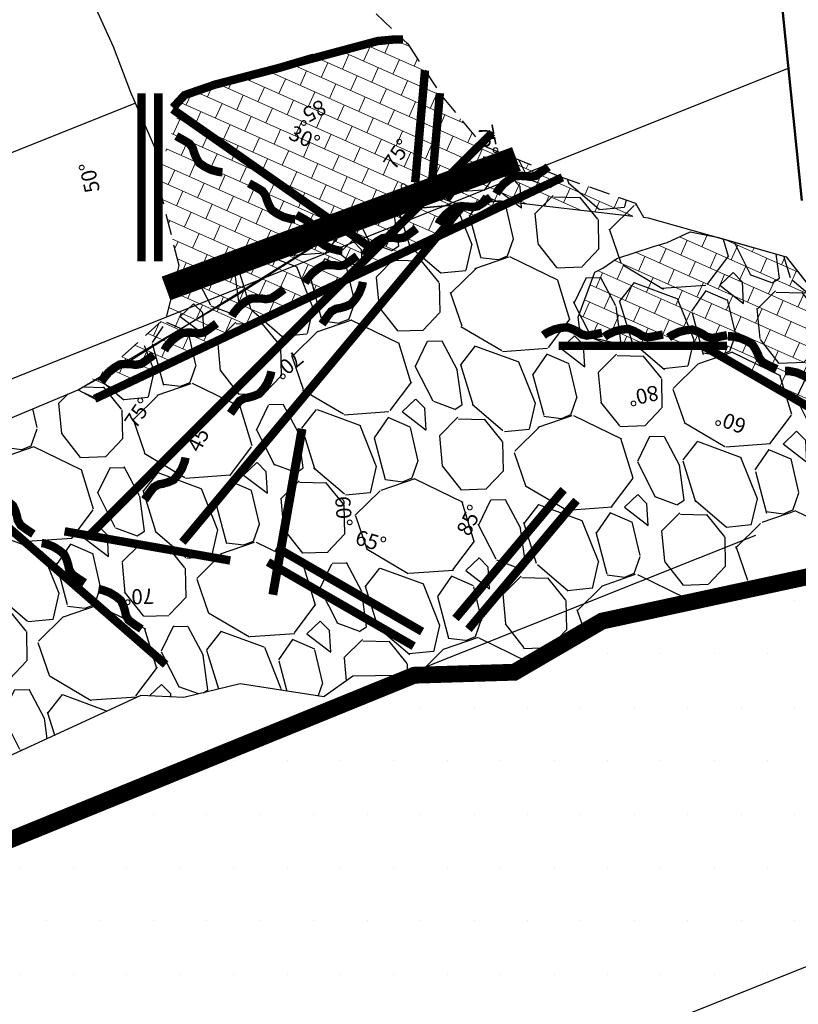
# Model space of a CAD drawing. Units: millimetres. Extents: x 374403 to 375574, y 654985 to 656131.
# Drawn here: x 374865 to 374874, y 655716 to 655728 of the extents above; entities that cross this region are included whole.
import ezdxf
from ezdxf.enums import TextEntityAlignment as Align

# ---------------------------------------------------------------- set-up
doc = ezdxf.new("R2010")
doc.units = ezdxf.units.MM
doc.linetypes.add('CONTINUOUS-0-4-0-1-1', pattern=[0])
doc.linetypes.add('DASHED2', pattern=[0.375, 0.25, -0.125])
doc.layers.get('0').update_dxf_attribs({"color": 104})
for name, color, linetype in [('Camaras_1792', 106, 'Continuous'), ('Cont_op', 1, 'Continuous'), ('Eje_1792', 130, 'Continuous'), ('Ge-Buz', 250, 'Continuous'), ('Ge-Kgc', 141, 'Continuous'), ('paneleo secundario', 104, 'Continuous'), ('Septiembre', 20, 'Continuous'), ('TJ 1797-840NW-LT', 5, 'Continuous'), ('TJ 1797-E4-1-LT', 5, 'Continuous'), ('TJ 1797-E4-2-LT', 5, 'Continuous'), ('TRINCHO', 250, 'Continuous')]:
    doc.layers.add(name, color=color, linetype=linetype)
doc.layers.add('Fa-Map', color=172, linetype='Continuous', lineweight=0)
doc.styles.add('ROMANS', font='romans.shx')
pattern_1 = [(335.9999999999999, (0, 0), (0.07748333050594007, 0.1740304096809154), []), (66, (0, 0), (-0.3480608193618308, 0.1549666610118802), [0.1904999999999999, -0.1904999999999999]), (66, (0.1740304096601903, -0.07748333050403744), (-0.3480608193618308, 0.1549666610118802), [-0.1904999999999999, 0.1904999999999999])]

# ---------------------------------------------------------------- blocks, each defined once
blk = doc.blocks.new('Buz')
at = {"layer": 'Ge-Buz'}
blk.add_lwpolyline([(0, -2.328306436538696e-10, 0, 0, 0), (1.862645149230957e-09, 1.118341177469119, 1.249999999999999, 0, 0), (1.862645149230957e-09, 2.38597535691224, 0, 0, 0)], format="xyseb", dxfattribs=at)
blk.add_lwpolyline([(-1.19298767670989, 2.328306436538696e-10), (1.192987680435181, -4.656612873077393e-10)], dxfattribs=at)
at = {"layer": 'Ge-Buz', "ltscale": 0.5, "style": 'ROMANS'}
blk.add_attdef('BUZ', text='', height=0.9999999999999998, dxfattribs=at).set_placement((1.862645149230957e-09, 3.446316469460726), align=Align.MIDDLE_CENTER)

msp = doc.modelspace()

# ---------------------------------------------------------------- hatches: boundary and pattern name
h = msp.add_hatch()
h.set_pattern_fill('DOTS', color=1, scale=0.4)
h.set_pattern_definition([(0, (0, 0), (0.3175, 0.635), [0, -0.635])])
h.paths.add_polyline_path([(374861.3757760756, 655716.561049046), (374862.6137968569, 655716.1193405124), (374863.9726914756, 655712.3281990141), (374863.2137995514, 655711.657441408), (374862.2348413859, 655711.1785192625), (374865.81325994, 655702.2938543337), (374877.6319582305, 655707.0629409432), (374877.1378089809, 655710.1483350289), (374877.0920320064, 655715.0608264753), (374877.0920320064, 655718.7600349315), (374876.4947977145, 655721.385279073), (374876.2070813238, 655721.8035275858), (374874.9623195995, 655721.4768765506), (374874.8810852357, 655721.1592987028), (374871.5499438519, 655720.4400464073), (374870.5079164521, 655719.8317498713), (374869.3176866781, 655719.7960792878)])
at = {"layer": 'Ge-Kgc', "lineweight": 5}
h = msp.add_hatch(dxfattribs=at)
h.set_pattern_fill('BRICK', color=4, scale=0.03, angle=335.9999999999999)
h.set_pattern_definition(pattern_1)
h.paths.add_polyline_path([(374865.321, 655723.19), (374865.844, 655723.585), (374866.375, 655724.065), (374866.4485000001, 655724.3674999999), (374866.5220000001, 655724.67), (374866.3895, 655725.1935), (374866.257, 655725.7170000001), (374866.5850708052, 655726.6946742818), (374866.9500878097, 655726.8211175862), (374867.3300975859, 655726.9201173929), (374867.7101073621, 655727.0191171995), (374867.9160136901, 655727.0799366473), (374868.3989765492, 655727.2093461539), (374868.8819394623, 655727.3387556764), (374869.1314549367, 655727.3571542964), (374869.239, 655727.305), (374869.4435, 655726.9925), (374869.444889077, 655726.9903773274), (374869.648, 655726.68), (374869.887, 655726.39), (374870.126, 655726.1), (374870.5865, 655725.9145), (374871.0786782193, 655725.7177945786), (374871.4965, 655725.57), (374871.946, 655725.411), (374872.0441201515, 655725.2420805775), (374871.223, 655725.3365), (374870.349, 655725.437), (374869.5485, 655725.3670000001), (374868.748, 655725.297), (374867.9775, 655724.807)])
h = msp.add_hatch(dxfattribs=at)
h.set_pattern_fill('BRICK', color=4, scale=0.03, angle=335.9999999999999)
h.set_pattern_definition(pattern_1)
h.paths.add_polyline_path([(374865.5180606098, 655723.0835096106), (374869.4311444844, 655724.9372925451), (374870.349, 655725.437), (374868.748, 655725.297), (374865.8842891505, 655723.4983926829), (374865.321, 655723.19)])
h = msp.add_hatch(dxfattribs=at)
h.set_pattern_fill('BRICK', color=4, scale=0.03, angle=335.9999999999999)
h.set_pattern_definition(pattern_1)
h.paths.add_polyline_path([(374875.5873431035, 655721.6796245112), (374874.6852724456, 655722.4420300298), (374874.0446407789, 655722.9874072574), (374873.556889518, 655723.2709989655), (374873.3457739747, 655723.3728044453), (374873.2220036115, 655723.4600601043), (374873.0545681841, 655723.5545968546), (374872.9453678941, 655723.6273088735), (374872.8507376773, 655723.6563961534), (374872.7779324667, 655723.6709397933), (374872.1877090386, 655723.703840684), (374872.019340404, 655723.7111526798), (374871.8143659658, 655723.7257766714), (374871.7265240785, 655723.7404006629), (374871.5728007758, 655723.7769606418), (374871.4410379448, 655723.806208625), (374871.3092600621, 655723.8427686039), (374871.2799844503, 655723.9305125534), (374871.2653391184, 655724.0548164818), (374871.4652712276, 655724.5888826762), (374871.5594649443, 655724.6359316297), (374871.7243114744, 655724.7535478324), (374872.1599837547, 655724.894682331), (374872.3248453366, 655724.9417312844), (374872.5956560351, 655725.0711097255), (374872.9175, 655725.0045), (374873.738, 655724.7729999999), (374874.08, 655724.3389999999), (374874.422, 655723.905), (374874.9132003766, 655723.9423269009), (374875.4438043014, 655723.4972010871), (374875.5030178012, 655723.415872904), (374875.6510666023, 655723.2975706223), (374875.8731247523, 655723.0683707679), (374876.1025883527, 655722.8613479555), (374876.3320519531, 655722.7208686316), (374876.4578844031, 655722.6173572254), (374876.6503358032, 655722.4694855541), (374876.8353817529, 655722.3216138828), (374876.9612292545, 655722.2181024766), (374877.1166684544, 655722.0850216809), (374877.1684765037, 655722.0332628875), (374877.2206291577, 655722.0061642616)])
at = {"layer": 'Septiembre'}
h = msp.add_hatch(dxfattribs=at)
h.set_pattern_fill('GRAVEL', color=250, scale=0.08)
h.set_pattern_definition([(159.7587401235326, (374823.0772823371, 655807.134918263), (-23.00926288449315, 8.32359907205376), [0.273377152, -27.064386911652]), (116.7156936235326, (374822.8207873724, 655807.2294998016), (10.92146697213928, -21.89589091990592), [0.469123776, -46.4432391148192]), (64.25639972353252, (374822.6098864289, 655807.6485436792), (-13.23294226099377, -27.15517525476758), [0.330785216, -32.74777823527999]), (199.0196416235325, (374821.8444305179, 655808.1964175686), (38.50072332573361, 13.16939358494744), [0.4272036160000001, -42.2931499405904]), (224.5796068035326, (374821.4405493427, 655808.0571952388), (18.88453341396239, 18.47104365586529), [0.4189069600000001, -41.4718461962752]), (289.0196416235324, (374821.1421715965, 655807.7631642191), (-13.16939358494743, 38.50072332573361), [0.4272036159999999, -42.29314994059038]), (329.4401930935325, (374821.2813939262, 655807.3592830439), (-28.66085402923883, 17.00773066327691), [0.5649549279999999, -55.93049225139761]), (4.001280993532514, (374821.7678756053, 655807.0720390168), (46.79254805386813, 3.350707183029986), [0.533375616, -52.804205281524]), (53.17551824353257, (374822.2999513057, 655807.1092573283), (18.51340944132867, 24.88606563637035), [0.4286504, -42.43643655896961]), (106.9823109235325, (374822.5568699283, 655807.45238178), (6.393839082019442, -21.5141755545777), [0.489370624, -23.97914956]), (154.1433904235325, (374822.4139363588, 655807.920413175), (-29.79540883622896, 14.36749707784793), [0.6328623360000001, -62.6534180097416]), (70.56002745353254, (374822.5708675713, 655806.3203689199), (6.05448945675095, 17.72879571256866), [0.216003632, -21.3844526594752]), (103.2151870235326, (374822.642758014, 655806.5240592129), (6.012123671765258, -26.0418033353209), [0.410945584, -40.683711197632]), (156.7459526235325, (374822.548811962, 655806.9241232339), (-1.887394196753605, -0.7528393892867149), [0.287367472, -2.5863144867424]), (134.9445431335325, (374822.7226005084, 655807.1465815544), (7.538985339380827, -7.931292205715001), [0.154753056, -15.3204978951152]), (223.5473621135326, (374822.6132799252, 655807.2561139665), (4.909343200684486, 4.145912364955798), [0.218852496, -10.723802392]), (322.7097091535325, (374822.4546540811, 655807.1053342597), (6.033306561214806, -4.156503811908144), [0.355455728, -11.493038522328]), (93.31100380353253, (374822.7374454672, 655806.8899806752), (-0.3817154179430025, -4.527627782813102), [0.257029712, -6.1687184934624]), (308.1354929575325, (374822.1766330794, 655808.3508026006), (13.19057648312695, -16.61542379967437), [0.3600704000000001, -35.64706133803121]), (2.092128563532496, (374822.3989854854, 655808.0675875567), (-23.7726937214648, -0.7316564943511468), [0.302079152, -29.90577254256]), (224.9445431335324, (374823.1149243066, 655807.0405485531), (7.931292205720669, 7.538985339386471), [0.30950408, -15.1657468711152]), (275.3564122935326, (374822.8958594823, 655806.8219073868), (-1.866211304084466, 21.132460135263), [0.3600703999999999, -35.64706133803198]), (271.1899074035325, (374821.0064486774, 655807.8840421792), (0.01059144707382931, 10.94264976234038), [0.34722816, -17.0141874504848]), (226.5210932235325, (374821.0136593279, 655807.5368887444), (16.99713920826699, 17.7182042751161), [0.290937696, -28.802874704576]), (358.5473621135325, (374821.2350585037, 655806.2688352218), (10.94264976234125, -0.01059144638624643), [0.3095040799999998, -15.16574687111519]), (309.0999772635325, (374821.5444640546, 655806.2609890845), (-17.33648884912992, 21.52476699952774), [0.3406261920000001, -33.72190078416]), (1.189907403532508, (374820.8661672029, 655807.1936583782), (-10.94264976234036, 0.01059144714984761), [0.17361408, -17.1878015304848]), (33.05588509753255, (374821.1898881404, 655806.3820788736), (6.796737397727219, 4.89875175390041), [0.10361168, -10.2575959716208]), (97.70970915553248, (374821.2767294563, 655806.438594785), (0.3711239711064613, -6.415021979546522), [0.4189069600000001, -7.959243671255201]), (117.7549585835325, (374821.2205312882, 655806.8537155939), (9.415788090567766, -18.12110257775357), [0.3882135999999998, -38.43309189066958]), (235.4360201535326, (374822.2847886034, 655807.0375787147), (3.02194900398459, 3.393072975536741), [0.293059104, -7.033421087744]), (284.9031792135326, (374822.118528451, 655806.7962464523), (9.02348122612463, -33.59138012290893), [0.511645408, -50.65280725202479]), (352.6913485235325, (374822.2501164724, 655806.3018127213), (-16.22311693438476, 2.279701062262371), [0.209206592, -20.711513854488]), (21.74595262353255, (374822.4576239195, 655806.2751985565), (1.134554807466782, 2.640233586040071), [0.12192, -1.91008]), (52.00238978353256, (374821.2620963264, 655806.9140486595), (-10.20040182102321, -12.81945251130708), [0.282293568, -27.94715261856]), (339.7587401235326, (374821.4358848727, 655807.1365069799), (23.00926288446353, -8.323599072134073), [0.5467543039999997, -26.79100975965199]), (291.7459526235326, (374821.9488748022, 655806.9473439024), (2.640233586040071, -1.134554807466782), [0.52832, -1.50368]), (257.0507991235325, (374822.1446130434, 655806.4566214113), (-5.683365471341994, -24.14381769561618), [0.321287648, -31.807453379312]), (185.8005567235324, (374822.0726166863, 655806.1435046206), (-8.302416176281008, -1.123963360538265), [0.295863264, -14.4973200310176]), (139.3919279835325, (374821.7782679232, 655806.113602874), (-33.17789036200254, 28.33209584776501), [0.48171608, -47.6899715383504]), (107.1720313635325, (374821.4125582898, 655806.4271433225), (-7.899517863972987, 25.28896394708017), [0.509623568, -50.452677164992])])
h.paths.add_polyline_path([(374859.7112301329, 655721.0618009253), (374860.4330708355, 655721.069423353), (374862.11, 655721.839), (374863.4809999999, 655722.4200000002), (374865.321, 655723.19), (374865.9654193876, 655723.5750798781), (374866.4907232603, 655724.1052038695), (374866.8952130542, 655724.6038074051), (374870.5357739528, 655725.9349336195), (374871.0470000001, 655725.7289999999), (374871.946, 655725.411), (374872.0441201512, 655725.2420805778), (374873.7379999999, 655724.773), (374874.422, 655723.905), (374877.146, 655724.1120000001), (374877.5510000001, 655723.135), (374877.755, 655722.113), (374874.974, 655721.557), (374874.917, 655721.166), (374872.8589999999, 655720.7820000001), (374871.5, 655720.427), (374870.475, 655719.812), (374868.585, 655719.786), (374868.242, 655719.5380000001), (374867.248, 655719.694), (374866.579, 655719.531), (374866.071908885, 655719.5537350794), (374864.344, 655718.762), (374862.5870179005, 655717.8464313878), (374861.5072350962, 655717.1076343727), (374860.0504775055, 655720.2341647301)])

# ---------------------------------------------------------------- linework, layer by layer
msp.add_lwpolyline([(374865.5180606098, 655723.0835096106), (374869.4311444844, 655724.9372925451), (374870.349, 655725.437), (374868.748, 655725.297), (374865.8842891505, 655723.4983926829), (374865.321, 655723.19)], close=True)
msp.add_lwpolyline([(374874.0446407789, 655722.9874072574), (374873.556889518, 655723.2709989655), (374873.3457739747, 655723.3728044453), (374873.2220036115, 655723.4600601043), (374873.0545681841, 655723.5545968546), (374872.9453678941, 655723.6273088735), (374872.8507376773, 655723.6563961534), (374872.7779324667, 655723.6709397933), (374872.1877090386, 655723.703840684), (374872.019340404, 655723.7111526798), (374871.8143659658, 655723.7257766714), (374871.7265240785, 655723.7404006629), (374871.5728007758, 655723.7769606418), (374871.4410379448, 655723.806208625), (374871.3092600621, 655723.8427686039), (374871.2799844503, 655723.9305125534), (374871.2653391184, 655724.0548164818), (374871.4652712276, 655724.5888826762), (374871.5594649443, 655724.6359316297), (374871.7243114744, 655724.7535478324), (374872.1599837547, 655724.894682331), (374872.3248453366, 655724.9417312844), (374872.5956560351, 655725.0711097255), (374872.9175, 655725.0045), (374873.738, 655724.7729999999), (374874.08, 655724.3389999999)])
at = {"color": 1, "const_width": 0.2, "elevation": 1792}
msp.add_lwpolyline([(374861.3757760756, 655716.561049046), (374862.6137968569, 655716.1193405124), (374863.9726914756, 655712.3281990141), (374863.2137995514, 655711.657441408), (374862.2348413859, 655711.1785192625), (374865.81325994, 655702.2938543337), (374877.6319582305, 655707.0629409432), (374877.1378089809, 655710.1483350289), (374877.0920320064, 655715.0608264753), (374877.0920320064, 655718.7600349315), (374876.4947977145, 655721.385279073), (374876.2070813238, 655721.8035275858), (374874.9623195995, 655721.4768765506), (374874.8810852357, 655721.1592987028), (374871.5499438519, 655720.4400464073), (374870.5079164521, 655719.8317498713), (374869.3176866781, 655719.7960792878)], close=True, dxfattribs=at)
at = {"layer": 'Camaras_1792', "elevation": 1792}
for points in [[(374858.3412495945, 655720.8457110436), (374873.7668710905, 655727.0153981504)], [(374860.2092521809, 655716.2077468659), (374873.3774492004, 655721.4608113262)]]:
    msp.add_lwpolyline(points, dxfattribs=at)
at = {"layer": 'Cont_op', "color": 6, "lineweight": 50}
msp.add_lwpolyline([(374873.9266898755, 655725.4424745649), (374873.3372839873, 655731.2433597551), (374871.5998887436, 655734.1361674835), (374870.9242361037, 655736.3539872231), (374870.9242361037, 655740.7896267022), (374870.9242361037, 655743.2967260919), (374871.4068456804, 655746.6716692436)], dxfattribs=at)
at = {"layer": 'Eje_1792', "color": 4, "elevation": 1792}
msp.add_lwpolyline([(374857.4072483012, 655723.1646931322), (374865.9986915959, 655726.6009577222)], dxfattribs=at)
at = {"layer": 'Fa-Map'}
for points, const_width in [([(374869.1841275645, 655727.3571542964), (374869.0787823088, 655727.3571542964), (374868.8819394623, 655727.3387556764), (374868.8819394623, 655727.3387556764), (374867.916013636, 655727.0799366314), (374868.1219200175, 655727.1407560948), (374867.7101073621, 655727.0191171995), (374866.9500878097, 655726.8211175862), (374866.9500878097, 655726.8211175862), (374866.5850708052, 655726.6946742818), (374866.4489325773, 655726.5463210953)], 0.09999999999999999), ([(374866.4445970961, 655726.5275879231), (374868.8436042313, 655724.8477850427)], 0.09999999999999999), ([(374865.4520480159, 655721.4562288274), (374870.2436256328, 655726.2478064443)], 0.09999999999999999), ([(374866.4874640796, 655726.2080932278), (374866.5834294647, 655726.1553133911), (374866.6476498742, 655726.1156376133), (374866.6856997826, 655726.0610196602), (374866.6990988843, 655726.01315056), (374866.7255570414, 655725.9484440028), (374866.7583743138, 655725.8908401498), (374866.8214701134, 655725.8470543954), (374866.8991419379, 655725.8081192882), (374866.9936426662, 655725.7822611186), (374867.0369784582, 655725.7792422506)], 0.09999999999999992), ([(374869.7008315841, 655725.4580791615), (374869.7634981838, 655725.5479010051), (374869.809765624, 655725.6075479022), (374869.8681133614, 655725.6395862831), (374869.9171341602, 655725.647829339), (374869.9842832854, 655725.6672707283), (374870.0450447168, 655725.6937891311), (374870.0952795661, 655725.751881576), (374870.1422381237, 655725.824982525), (374870.1779796594, 655725.9162051933), (374870.1855807259, 655725.95897584)], 0.09999999999999994), ([(374870.9112550464, 655725.842118132), (374870.823119545, 655725.7771012135), (374870.7601844409, 655725.7354166718), (374870.6946487062, 655725.7237554621), (374870.645570319, 655725.7316484079), (374870.5757318134, 655725.7347396484), (374870.509677641, 655725.7290807132), (374870.4434820575, 655725.6901395145), (374870.3755828209, 655725.6359311339), (374870.3125051098, 655725.5609629075), (374870.2916047761, 655725.5228803592)], 0.09999999999999992), ([(374871.0786782193, 655725.7177945786), (374865.5180606098, 655723.0835096106)], 0.09999999999999999), ([(374867.3523099617, 655725.6465655654), (374867.4482753468, 655725.5937857287), (374867.5124957563, 655725.5541099509), (374867.5505456648, 655725.4994919978), (374867.5639447665, 655725.4516228975), (374867.5904029236, 655725.3869163403), (374867.6232201959, 655725.3293124874), (374867.6863159956, 655725.2855267329), (374867.7639878201, 655725.2465916257), (374867.8584885484, 655725.2207334562), (374867.9018243404, 655725.2177145882)], 0.09999999999999992), ([(374870.2237813653, 655725.48073465), (374870.1356458639, 655725.4157177315), (374870.0727107598, 655725.3740331898), (374870.0071750252, 655725.3623719801), (374869.958096638, 655725.3702649259), (374869.8882581323, 655725.3733561664), (374869.82220396, 655725.3676972312), (374869.7560083765, 655725.3287560325), (374869.6881091399, 655725.2745476519), (374869.6250314288, 655725.1995794255), (374869.6041310951, 655725.1614968772)], 0.09999999999999992), ([(374870.4592086101, 655725.4243272708), (374865.5180606098, 655723.0835096106)], 0.09999999999999999), ([(374867.9144570304, 655725.2722137904), (374868.0104224154, 655725.2194339538), (374868.0746428249, 655725.179758176), (374868.1126927334, 655725.1251402228), (374868.1260918351, 655725.0772711226), (374868.1525499922, 655725.0125645654), (374868.1853672646, 655724.9549607125), (374868.2484630642, 655724.911174958), (374868.3261348887, 655724.8722398508), (374868.420635617, 655724.8463816813), (374868.463971409, 655724.8433628132)], 0.09999999999999992), ([(374869.3443884022, 655725.1080731383), (374869.2562529008, 655725.0430562197), (374869.1933177967, 655725.0013716781), (374869.127782062, 655724.9897104683), (374869.0787036748, 655724.9976034141), (374869.0088651692, 655725.0006946546), (374868.9428109968, 655724.9950357195), (374868.8766154133, 655724.9560945207), (374868.8087161767, 655724.9018861401), (374868.7456384656, 655724.8269179137), (374868.7247381319, 655724.7888353654)], 0.09999999999999992), ([(374869.3443884022, 655725.1080731383), (374869.2562529008, 655725.0430562197), (374869.1933177967, 655725.0013716781), (374869.127782062, 655724.9897104683), (374869.0787036748, 655724.9976034141), (374869.0088651692, 655725.0006946546), (374868.9428109968, 655724.9950357195), (374868.8766154133, 655724.9560945207), (374868.8087161767, 655724.9018861401), (374868.7456384656, 655724.8269179137), (374868.7247381319, 655724.7888353654)], 0.09999999999999992), ([(374868.6378223312, 655724.7819154733), (374868.5496868298, 655724.7168985547), (374868.4867517257, 655724.6752140131), (374868.421215991, 655724.6635528033), (374868.3721376038, 655724.6714457491), (374868.3022990982, 655724.6745369897), (374868.2362449258, 655724.6688780545), (374868.1700493423, 655724.6299368558), (374868.1021501057, 655724.5757284751), (374868.0390723946, 655724.5007602487), (374868.0181720609, 655724.4626777004)], 0.09999999999999992), ([(374868.6378223312, 655724.7819154733), (374868.5496868298, 655724.7168985547), (374868.4867517257, 655724.6752140131), (374868.421215991, 655724.6635528033), (374868.3721376038, 655724.6714457491), (374868.3022990982, 655724.6745369897), (374868.2362449258, 655724.6688780545), (374868.1700493423, 655724.6299368558), (374868.1021501057, 655724.5757284751), (374868.0390723946, 655724.5007602487), (374868.0181720609, 655724.4626777004)], 0.09999999999999992), ([(374867.7699182192, 655724.3863591505), (374867.6817827178, 655724.3213422319), (374867.6188476137, 655724.2796576903), (374867.553311879, 655724.2679964806), (374867.5042334918, 655724.2758894264), (374867.4343949862, 655724.2789806669), (374867.3683408138, 655724.2733217317), (374867.3021452304, 655724.234380533), (374867.2342459937, 655724.1801721524), (374867.1711682826, 655724.105203926), (374867.1502679489, 655724.0671213777)], 0.09999999999999992), ([(374867.7699182192, 655724.3863591505), (374867.6817827178, 655724.3213422319), (374867.6188476137, 655724.2796576903), (374867.553311879, 655724.2679964806), (374867.5042334918, 655724.2758894264), (374867.4343949862, 655724.2789806669), (374867.3683408138, 655724.2733217317), (374867.3021452304, 655724.234380533), (374867.2342459937, 655724.1801721524), (374867.1711682826, 655724.105203926), (374867.1502679489, 655724.0671213777)], 0.09999999999999992), ([(374868.2206442681, 655723.9732619853), (374868.2833108678, 655724.063083829), (374868.329578308, 655724.122730726), (374868.3879260455, 655724.154769107), (374868.4369468442, 655724.1630121629), (374868.5040959695, 655724.1824535521), (374868.5648574008, 655724.208971955), (374868.6150922502, 655724.2670643999), (374868.6620508077, 655724.3401653488), (374868.6977923434, 655724.4313880171), (374868.7053934099, 655724.4741586639)], 0.09999999999999994), ([(374866.9660159747, 655723.9792096723), (374866.8778804733, 655723.9141927537), (374866.8149453692, 655723.8725082121), (374866.7494096346, 655723.8608470024), (374866.7003312474, 655723.8687399481), (374866.6304927417, 655723.8718311887), (374866.5644385694, 655723.8661722535), (374866.4982429859, 655723.8272310548), (374866.4303437492, 655723.7730226741), (374866.3672660381, 655723.6980544478), (374866.3463657044, 655723.6599718995)], 0.09999999999999992), ([(374866.9660159747, 655723.9792096723), (374866.8778804733, 655723.9141927537), (374866.8149453692, 655723.8725082121), (374866.7494096346, 655723.8608470024), (374866.7003312474, 655723.8687399481), (374866.6304927417, 655723.8718311887), (374866.5644385694, 655723.8661722535), (374866.4982429859, 655723.8272310548), (374866.4303437492, 655723.7730226741), (374866.3672660381, 655723.6980544478), (374866.3463657044, 655723.6599718995)], 0.09999999999999992), ([(374871.5493137855, 655723.868452371), (374871.4420111284, 655723.8465159608), (374871.3673830776, 655723.8351545185), (374871.3030181866, 655723.8521273535), (374871.2618066375, 655723.8799229448), (374871.1997401436, 655723.9120900552), (374871.1374284108, 655723.934726866), (374871.0609954385, 655723.9272253347), (374870.9765978866, 655723.9065877938), (374870.8878469137, 655723.8650872227), (374870.8528724118, 655723.839321186)], 0.09999999999999992), ([(374872.2736972113, 655723.8481822457), (374872.1663945542, 655723.8262458355), (374872.0917665034, 655723.8148843932), (374872.0274016124, 655723.8318572283), (374871.9861900632, 655723.8596528196), (374871.9241235694, 655723.8918199299), (374871.8618118366, 655723.9144567407), (374871.7853788643, 655723.9069552094), (374871.7009813124, 655723.8863176686), (374871.6122303394, 655723.8448170974), (374871.5772558376, 655723.8190510607)], 0.09999999999999992), ([(374873.03656993, 655723.8405633728), (374872.9292672729, 655723.8186269626), (374872.8546392221, 655723.8072655203), (374872.7902743312, 655723.8242383554), (374872.749062782, 655723.8520339467), (374872.6869962881, 655723.884201057), (374872.6246845553, 655723.9068378678), (374872.5482515831, 655723.8993363365), (374872.4638540311, 655723.8786987957), (374872.3751030582, 655723.8371982245), (374872.3401285563, 655723.8114321878)], 0.09999999999999992), ([(374873.6266340946, 655723.4372233469), (374873.5272152664, 655723.4831685631), (374873.460379471, 655723.5182599409), (374873.4186061196, 655723.5700856433), (374873.4018949001, 655723.6169014722), (374873.370980022, 655723.679601097), (374873.334217876, 655723.7347710333), (374873.2682167556, 655723.7740409242), (374873.1880141788, 655723.8074535195), (374873.0919375875, 655723.8266452159), (374873.0484967753, 655723.8266286025)], 0.09999999999999992), ([(374871.0341086746, 655723.7140125474), (374873.0341086746, 655723.7140125474)], 0.09999999999999999), ([(374872.7481522791, 655723.7140125474), (374874.0775764839, 655722.9464691249)], 0.09999999999999999), ([(374866.2198123835, 655723.6057711665), (374866.1316768821, 655723.5407542479), (374866.068741778, 655723.4990697063), (374866.0032060433, 655723.4874084966), (374865.9541276561, 655723.4953014423), (374865.8842891505, 655723.4983926829), (374865.8182349781, 655723.4927337477), (374865.7520393946, 655723.453792549), (374865.684140158, 655723.3995841683), (374865.6210624469, 655723.324615942), (374865.6001621132, 655723.2865333937)], 0.09999999999999992), ([(374866.2198123835, 655723.6057711665), (374866.1316768821, 655723.5407542479), (374866.068741778, 655723.4990697063), (374866.0032060433, 655723.4874084966), (374865.9541276561, 655723.4953014423), (374865.8842891505, 655723.4983926829), (374865.8182349781, 655723.4927337477), (374865.7520393946, 655723.453792549), (374865.684140158, 655723.3995841683), (374865.6210624469, 655723.324615942), (374865.6001621132, 655723.2865333937)], 0.09999999999999992), ([(374867.1319974065, 655722.909483927), (374867.1946640063, 655722.9993057706), (374867.2409314465, 655723.0589526676), (374867.2992791839, 655723.0909910486), (374867.3482999827, 655723.0992341045), (374867.4154491079, 655723.1186754938), (374867.4762105393, 655723.1451938966), (374867.5264453886, 655723.2032863415), (374867.5734039462, 655723.2763872904), (374867.6091454819, 655723.3676099587), (374867.6167465484, 655723.4103806055)], 0.09999999999999994), ([(374874.3033163931, 655723.025271759), (374874.2038975648, 655723.0712169752), (374874.1370617695, 655723.106308353), (374874.0952884181, 655723.1581340554), (374874.0785771986, 655723.2049498843), (374874.0476623204, 655723.2676495091), (374874.0109001745, 655723.3228194454), (374873.9448990541, 655723.3620893363), (374873.8646964772, 655723.3955019317), (374873.768619886, 655723.414693628), (374873.7251790738, 655723.4146770146)], 0.09999999999999992), ([(374866.1120555724, 655721.8836704689), (374866.1747221721, 655721.9734923126), (374866.2209896123, 655722.0331392096), (374866.2793373498, 655722.0651775906), (374866.3283581485, 655722.0734206465), (374866.3955072738, 655722.0928620357), (374866.4562687051, 655722.1193804386), (374866.5065035545, 655722.1774728835), (374866.553462112, 655722.2505738324), (374866.5892036477, 655722.3417965007), (374866.5968047142, 655722.3845671475)], 0.09999999999999994), ([(374864.7887317862, 655721.475256435), (374864.6975393792, 655721.5359112882), (374864.6368789329, 655721.5808416632), (374864.6035517018, 655721.6384629438), (374864.5942212071, 655721.6872884346), (374864.5732922475, 655721.753988894), (374864.5454299873, 655721.8141459526), (374864.4862354344, 655721.863077304), (374864.4121088994, 655721.9083996128), (374864.3201144165, 655721.9421049196), (374864.2771854023, 655721.9487535418)], 0.09999999999999994), ([(374865.3985677621, 655720.8944767503), (374865.3073753551, 655720.9551316035), (374865.2467149088, 655721.0000619785), (374865.2133876776, 655721.0576832591), (374865.2040571829, 655721.1065087499), (374865.1831282233, 655721.1732092093), (374865.1552659631, 655721.2333662679), (374865.0960714103, 655721.2822976193), (374865.0219448753, 655721.327619928), (374864.9299503924, 655721.3613252349), (374864.8870213782, 655721.3679738571)], 0.09999999999999994), ([(374866.0737389777, 655720.3449505027), (374865.9825465707, 655720.405605356), (374865.9218861244, 655720.4505357309), (374865.8885588932, 655720.5081570116), (374865.8792283986, 655720.5569825023), (374865.858299439, 655720.6236829618), (374865.8304371787, 655720.6838400203), (374865.7712426259, 655720.7327713717), (374865.6971160909, 655720.7780936805), (374865.605121608, 655720.8117989873), (374865.5621925938, 655720.8184476095)], 0.09999999999999994)]:
    msp.add_lwpolyline(points, dxfattribs=dict(at, const_width=const_width))
at = {"layer": 'Fa-Map', "linetype": 'DASHED2', "const_width": 0.09999999999999999}
for points in [[(374869.444889077, 655726.9903773274), (374869.3283909136, 655725.658797227)], [(374866.0747077701, 655724.7184723603), (374866.0747077701, 655726.7184723603)], [(374866.2747077701, 655724.7184723603), (374866.2747077701, 655726.7184723603)], [(374869.6219775631, 655726.7197653375), (374869.5276298532, 655725.6413660784)], [(374869.8076998593, 655720.4712630591), (374871.0932750786, 655722.0033519453)], [(374869.9609087479, 655720.3427055371), (374871.2464839672, 655721.8747944233)]]:
    msp.add_lwpolyline(points, dxfattribs=at)
at = {"layer": 'Fa-Map', "const_width": 0.09999999999999999, "elevation": 1797.977}
for points in [[(374869.9093544112, 655725.3985550391), (374866.5610950889, 655721.3784655291)], [(374867.8414657391, 655722.9157432977), (374866.5610950889, 655721.3784655291)], [(374867.9805605707, 655722.72759867), (374867.6332642154, 655720.757983164)], [(374867.9857651399, 655722.7224097877), (374867.6384687846, 655720.7527942817)], [(374863.4782805581, 655722.4379399144), (374866.3615915236, 655719.9232490686)], [(374867.1293996733, 655721.160466474), (374865.1597841672, 655721.5077628293)]]:
    msp.add_lwpolyline(points, dxfattribs=at)
at = {"layer": 'Fa-Map', "linetype": 'DASHED2', "const_width": 0.09999999999999999, "elevation": 1798.0285}
for points in [[(374867.6779956766, 655721.3151037771), (374869.4100464842, 655720.3151037771)], [(374867.5779956767, 655721.1418986963), (374869.3100464842, 655720.1418986963)]]:
    msp.add_lwpolyline(points, dxfattribs=at)
at = {"layer": 'paneleo secundario', "elevation": 1792}
msp.add_lwpolyline([(374862.0772547672, 655711.5697826884), (374877.0920320064, 655717.5751470474)], dxfattribs=at)
at = {"layer": 'TJ 1797-840NW-LT', "elevation": 1795.762965643995}
msp.add_lwpolyline([(374864.7451582028, 655729.6992258645), (374865.0579263016, 655728.9172344566), (374865.4320868859, 655727.9474624818), (374865.7377665424, 655727.2756972233), (374865.9421852206, 655726.7307302866), (374866.2272036627, 655726.0761568162), (374866.2980095724, 655725.8941981803)], dxfattribs=at)
at = {"layer": 'TJ 1797-E4-1-LT'}
for points in [[(374859.2704623867, 655721.0571465463, 1798.031257054617), (374860.4330708356, 655721.069423353, 1797.853809360313), (374862.11, 655721.839, 1797.842), (374863.481, 655722.42, 1797.901), (374865.321, 655723.19, 1797.085), (374867.2070000001, 655724.317, 1796.834), (374868.748, 655725.297, 1796.783), (374870.349, 655725.437, 1796.54), (374871.9159330007, 655725.2568206332, 1796.314999895211)], [(374872.0441201512, 655725.2420805776, 1796.296593159068), (374872.097, 655725.236, 1796.289), (374873.738, 655724.7729999999, 1796.435), (374874.422, 655723.905, 1796.697), (374877.146, 655724.1120000001, 1796.641), (374877.551, 655723.135, 1796.651), (374877.755, 655722.113, 1796.591), (374874.974, 655721.557, 1796.877), (374874.917, 655721.166, 1796.869), (374872.859, 655720.782, 1796.932), (374871.5, 655720.427, 1797.093), (374870.475, 655719.812, 1797.394), (374868.585, 655719.786, 1797.567), (374868.242, 655719.538, 1797.593), (374867.248, 655719.694, 1797.686), (374866.579, 655719.531, 1797.74), (374866.066, 655719.554, 1798.332), (374864.344, 655718.762, 1798.121), (374862.5870179005, 655717.8464313877, 1798.019160294733), (374861.404, 655717.037, 1797.993)], [(374872.0441201512, 655725.2420805776, 1796.296593159068), (374872.097, 655725.236, 1796.289), (374873.738, 655724.7729999999, 1796.435), (374874.422, 655723.905, 1796.697), (374877.146, 655724.1120000001, 1796.641), (374877.551, 655723.135, 1796.651), (374877.755, 655722.113, 1796.591), (374874.974, 655721.557, 1796.877), (374874.917, 655721.166, 1796.869), (374872.859, 655720.782, 1796.932), (374871.5, 655720.427, 1797.093), (374870.475, 655719.812, 1797.394), (374868.585, 655719.786, 1797.567), (374868.242, 655719.538, 1797.593), (374867.248, 655719.694, 1797.686), (374866.579, 655719.531, 1797.74), (374866.066, 655719.554, 1798.332), (374864.344, 655718.762, 1798.121), (374862.5870179005, 655717.8464313877, 1798.019160294733), (374861.404, 655717.037, 1797.993)]]:
    msp.add_polyline3d(points, dxfattribs=at)
at = {"layer": 'TJ 1797-E4-2-LT', "linetype": 'DASHED2'}
for points in [[(374868.5479293527, 655727.8992683669, 1798.474850264895), (374868.593, 655727.919, 1798.494), (374869.239, 655727.305, 1798.396), (374869.648, 655726.68, 1798.004), (374870.126, 655726.1, 1797.763), (374871.047, 655725.7289999999, 1797.55), (374871.946, 655725.411, 1797.336), (374872.0441201513, 655725.2420805775, 1797.301041023877)], [(374865.844, 655723.585, 1797.716), (374866.375, 655724.065, 1797.727), (374866.5220000001, 655724.67, 1797.943), (374866.257, 655725.7170000001, 1798.107), (374866.2980095724, 655725.8941981803, 1798.02535315001)]]:
    msp.add_polyline3d(points, dxfattribs=at)
at = {"layer": 'TRINCHO', "color": 41, "linetype": 'CONTINUOUS-0-4-0-1-1', "lineweight": -2, "const_width": 0.3, "elevation": 3594.367721498845}
msp.add_lwpolyline([(374870.5316416915, 655725.9365981894), (374866.3658040108, 655724.3954588084)], dxfattribs=at)

# ---------------------------------------------------------------- block references
at = {"layer": 'Ge-Buz', "color": 250}
ref = msp.add_blockref('Buz', (374867.9160136902, 655727.0799366472, 1796.8085), dxfattribs=dict(at, xscale=0.1799689759616911, yscale=0.1799689759616911, zscale=0.1799689759616911, rotation=196.4557887756265))
ref.add_attrib('BUZ', '85°', dxfattribs={"ltscale": 0.5, "height": 0.1799689759616896, "rotation": 208.9159083064518, "style": 'ROMANS'}).set_placement((374868.091709607, 655726.4851120873, 1796.8085), align=Align.MIDDLE_CENTER)
ref = msp.add_blockref('Buz', (374867.6441006651, 655725.6876864847), dxfattribs=dict(at, xscale=0.1799689759616911, yscale=0.1799689759616911, zscale=0.1799689759616911, rotation=323.58383863104))
ref.add_attrib('BUZ', '30°', dxfattribs={"ltscale": 0.5, "height": 0.1799689759616896, "rotation": 336.0439581561492, "style": 'ROMANS'}).set_placement((374868.0122976901, 655726.1868019652), align=Align.MIDDLE_CENTER)
ref = msp.add_blockref('Buz', (374869.5748037082, 655726.1805657083), dxfattribs=dict(at, xscale=0.1799689759616911, yscale=0.1799689759616911, zscale=0.1799689759616911, rotation=268.4067176067168))
ref.add_attrib('BUZ', '75°', dxfattribs={"ltscale": 0.5, "height": 0.1799689759616896, "rotation": 280.8668371357524, "style": 'ROMANS'}).set_placement((374870.1947939637, 655726.1633205581), align=Align.MIDDLE_CENTER)
ref = msp.add_blockref('Buz', (374869.536518853, 655725.5406996673), dxfattribs=dict(at, xscale=0.1799689759616911, yscale=0.1799689759616911, zscale=0.1799689759616911, rotation=43.01015457640996))
ref.add_attrib('BUZ', '75°', dxfattribs={"ltscale": 0.5, "height": 0.1799689759616896, "rotation": 55.47027410494218, "style": 'ROMANS'}).set_placement((374869.1134425917, 655725.9942322343), align=Align.MIDDLE_CENTER)
ref = msp.add_blockref('Buz', (374866.0747075788, 655725.7184725584, 1796.8085), dxfattribs=dict(at, xscale=0.1799689759616911, yscale=0.1799689759616911, zscale=0.1799689759616911, rotation=90.33120004837345))
ref.add_attrib('BUZ', '50°', dxfattribs={"ltscale": 0.5, "height": 0.1799689759616896, "rotation": 102.791319579533, "style": 'ROMANS'}).set_placement((374865.4544878934, 655725.7148873203, 1796.8085), align=Align.MIDDLE_CENTER)
ref = msp.add_blockref('Buz', (374869.5864599812, 655725.0108716557), dxfattribs=dict(at, xscale=0.1799689759616911, yscale=0.1799689759616911, zscale=0.1799689759616911, rotation=43.01015457640996))
ref.add_attrib('BUZ', '75°', dxfattribs={"ltscale": 0.5, "height": 0.1799689759616896, "rotation": 55.47027410494218, "style": 'ROMANS'}).set_placement((374869.1633837199, 655725.4644042227), align=Align.MIDDLE_CENTER)
ref = msp.add_blockref('Buz', (374867.5386912828, 655724.0387936997, 1797.977), dxfattribs=dict(at, xscale=0.1799689759616911, yscale=0.1799689759616911, zscale=0.1799689759616911, rotation=206.9538205813523))
ref.add_attrib('BUZ', '70°', dxfattribs={"ltscale": 0.5, "height": 0.1799689759616896, "rotation": 219.4139401029896, "style": 'ROMANS'}).set_placement((374867.8198243302, 655723.4859379121, 1797.977), align=Align.MIDDLE_CENTER)
ref = msp.add_blockref('Buz', (374867.5386912828, 655724.0387936997, 1797.977), dxfattribs=dict(at, xscale=0.1799689759616911, yscale=0.1799689759616911, zscale=0.1799689759616911, rotation=206.9538205813523))
ref.add_attrib('BUZ', '70°', dxfattribs={"ltscale": 0.5, "height": 0.1799689759616896, "rotation": 219.4139401029896, "style": 'ROMANS'}).set_placement((374867.8198243302, 655723.4859379121, 1797.977), align=Align.MIDDLE_CENTER)
ref = msp.add_blockref('Buz', (374872.0400989585, 655723.7405091213, 1797.977), dxfattribs=dict(at, xscale=0.1799689759616911, yscale=0.1799689759616911, zscale=0.1799689759616911, rotation=180.2807109418788))
ref.add_attrib('BUZ', '80°', dxfattribs={"ltscale": 0.5, "height": 0.1799689759616896, "rotation": 192.7408304669978, "style": 'ROMANS'}).set_placement((374872.043137657, 655723.1202865174, 1797.977), align=Align.MIDDLE_CENTER)
ref = msp.add_blockref('Buz', (374873.4128643819, 655723.3302408359), dxfattribs=dict(at, xscale=0.1799689759616911, yscale=0.1799689759616911, zscale=0.1799689759616911, rotation=147.4791071515427))
ref.add_attrib('BUZ', '60°', dxfattribs={"ltscale": 0.5, "height": 0.1799689759616896, "rotation": 159.9392266783743, "style": 'ROMANS'}).set_placement((374873.0794242947, 655722.8072656735), align=Align.MIDDLE_CENTER)
ref = msp.add_blockref('Buz', (374866.4580099105, 655722.4621907249), dxfattribs=dict(at, xscale=0.1799689759616911, yscale=0.1799689759616911, zscale=0.1799689759616911, rotation=43.01015457640996))
ref.add_attrib('BUZ', '75°', dxfattribs={"ltscale": 0.5, "height": 0.1799689759616896, "rotation": 55.47027410494218, "style": 'ROMANS'}).set_placement((374866.0349336493, 655722.9157232919), align=Align.MIDDLE_CENTER)
ref = msp.add_blockref('Buz', (374867.8638169881, 655721.8365286855, 1797.977), dxfattribs=dict(at, xscale=0.1799689759616911, yscale=0.1799689759616911, zscale=0.1799689759616911, rotation=261.5705590663273))
ref.add_attrib('BUZ', '60°', dxfattribs={"ltscale": 0.5, "height": 0.1799689759616896, "rotation": 274.0306785899131, "style": 'ROMANS'}).set_placement((374868.4773467766, 655721.7456083318, 1797.977), align=Align.MIDDLE_CENTER)
ref = msp.add_blockref('Buz', (374870.4534135247, 655721.2484344374, 1797.977), dxfattribs=dict(at, xscale=0.1799689759616911, yscale=0.1799689759616911, zscale=0.1799689759616911, rotation=50.84718918263543))
ref.add_attrib('BUZ', '85°', dxfattribs={"ltscale": 0.5, "height": 0.1799689759616896, "rotation": 63.30730870877769, "style": 'ROMANS'}).set_placement((374869.9724469745, 655721.6400420086, 1797.977), align=Align.MIDDLE_CENTER)
ref = msp.add_blockref('Buz', (374868.4969044571, 655720.8506203191, 1797.977), dxfattribs=dict(at, xscale=0.1799689759616911, yscale=0.1799689759616911, zscale=0.1799689759616911, rotation=330.6323768953755))
ref.add_attrib('BUZ', '65°', dxfattribs={"ltscale": 0.5, "height": 0.1799689759616896, "rotation": 343.0924964186604, "style": 'ROMANS'}).set_placement((374868.8010723236, 655721.3911452687, 1797.977), align=Align.MIDDLE_CENTER)
ref = msp.add_blockref('Buz', (374866.1603291598, 655721.3400530115, 1797.977), dxfattribs=dict(at, xscale=0.1799689759616911, yscale=0.1799689759616911, zscale=0.1799689759616911, rotation=169.2349432141458))
ref.add_attrib('BUZ', '70°', dxfattribs={"ltscale": 0.5, "height": 0.1799689759616896, "rotation": 181.6950627395229, "style": 'ROMANS'}).set_placement((374866.0444812207, 655720.7307381774, 1797.977), align=Align.MIDDLE_CENTER)
at = {"layer": 'Ge-Kgc', "color": 6, "lineweight": 5}
ref = msp.add_blockref('Buz', (374867.249959509, 655722.2467257056, 1797.977), dxfattribs=dict(at, xscale=0.1799689759616911, yscale=0.1799689759616911, zscale=0.1799689759616911, rotation=51.0559205147659))
ref.add_attrib('BUZ', '45°', dxfattribs={"layer": 'Ge-Buz', "ltscale": 0.5, "height": 0.1799689759616896, "rotation": 63.51604004339999, "style": 'ROMANS'}).set_placement((374866.7675695082, 655722.6365784972, 1797.977), align=Align.MIDDLE_CENTER)
ref = msp.add_blockref('Buz', (374867.249959509, 655722.2467257056, 1797.977), dxfattribs=dict(at, xscale=0.1799689759616911, yscale=0.1799689759616911, zscale=0.1799689759616911, rotation=51.0559205147659))
ref.add_attrib('BUZ', '45°', dxfattribs={"layer": 'Ge-Buz', "ltscale": 0.5, "height": 0.1799689759616896, "rotation": 63.51604004339999, "style": 'ROMANS'}).set_placement((374866.7675695082, 655722.6365784972, 1797.977), align=Align.MIDDLE_CENTER)

doc.saveas('drawing.dxf')
